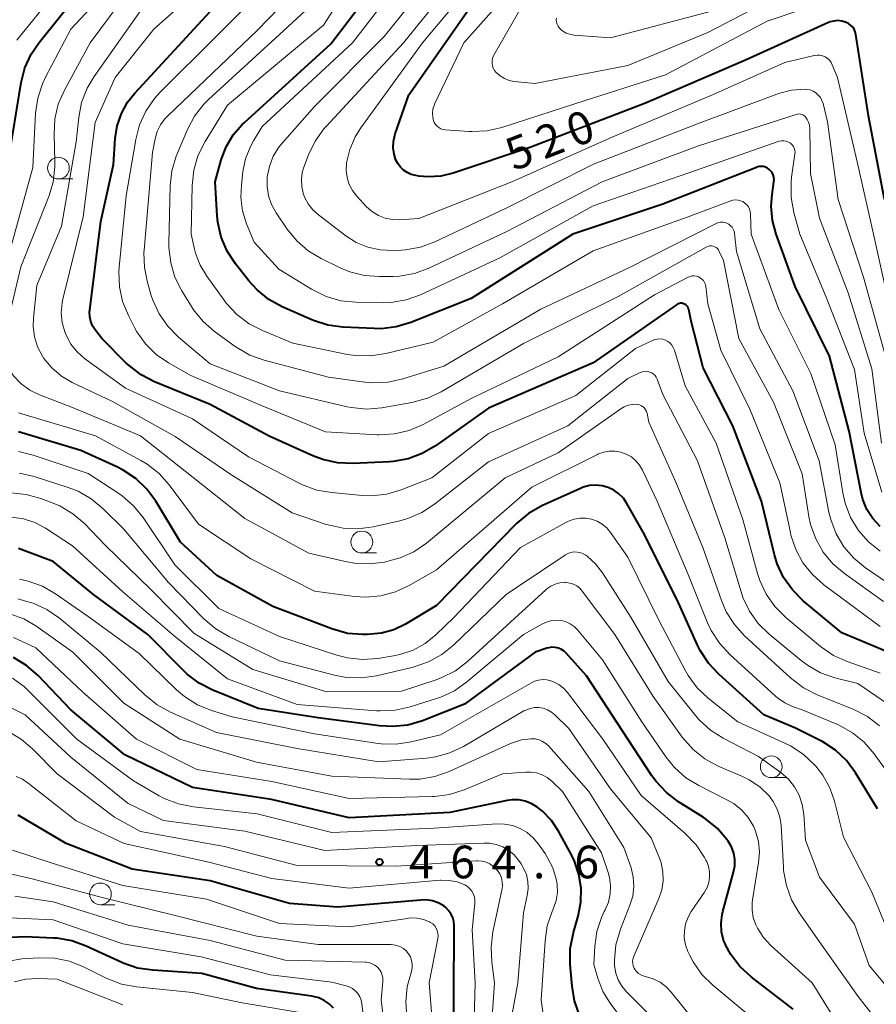
# Model space of a CAD drawing. Units: metres. Extents: x -68000 to -66000, y 24000 to 25500.
# Drawn here: x -66413 to -66314, y 24401 to 24514 of the extents above; entities that cross this region are included whole.
import ezdxf

# ---------------------------------------------------------------- set-up
doc = ezdxf.new("R2010")
doc.units = ezdxf.units.M
for name, color, linetype, lineweight in [('633100_広葉樹林', 7, 'Continuous', 13), ('710100_等高線(計曲線)', 7, 'Continuous', 40), ('710200_等高線(主曲線)', 7, 'Continuous', 13), ('731200_図化機測定による標高点', 7, 'Continuous', 40)]:
    doc.layers.add(name, color=color, linetype=linetype, lineweight=lineweight)
doc.styles.add('Style-WORKING', font='MS Gothic.ttf')

msp = doc.modelspace()

# ---------------------------------------------------------------- linework, layer by layer
at = {"layer": '633100_広葉樹林', "linetype": 'Continuous', "lineweight": 13}
for p, q in [((-66408.41, 24495.35), (-66406.74, 24495.35)), ((-66373.56, 24452.39), (-66371.89, 24452.39)), ((-66326.54, 24426.58), (-66324.87, 24426.58)), ((-66403.59, 24411.96), (-66401.92, 24411.96))]:
    msp.add_line(p, q, dxfattribs=at)
for centre in [(-66408.41, 24496.6), (-66373.56, 24453.64), (-66326.54, 24427.83), (-66403.59, 24413.21)]:
    msp.add_circle(centre, 1.25, dxfattribs=at)
at = {"layer": '710100_等高線(計曲線)', "linetype": 'Continuous', "lineweight": 40, "flags": 128}
for points, elevation in [([(-66422.34, 24473.05), (-66418.49, 24481.51), (-66414.91, 24493), (-66413.7, 24500.3), (-66412.69, 24506.42), (-66412.25, 24508.11), (-66411.53, 24509.69), (-66410.62, 24511.04), (-66403, 24520.54)], 490), ([(-66319.85, 24475), (-66323.79, 24483), (-66325.98, 24489), (-66326.4, 24490.58), (-66326.54, 24492.21), (-66326.45, 24493.55), (-66326.24, 24495.03), (-66326.22, 24495.3), (-66326.25, 24495.57), (-66326.33, 24495.83), (-66326.45, 24496.08), (-66326.62, 24496.29), (-66326.77, 24496.44), (-66326.98, 24496.59), (-66327.2, 24496.7), (-66327.45, 24496.76), (-66327.7, 24496.78), (-66327.95, 24496.76), (-66328.19, 24496.7), (-66328.23, 24496.68), (-66339, 24492.45), (-66349.33, 24489), (-66361, 24481.62), (-66367.94, 24478.85), (-66369.61, 24478.35), (-66371.34, 24478.14), (-66372.13, 24478.15), (-66375.73, 24478.32), (-66377.46, 24478.56), (-66379.12, 24479.09), (-66379.29, 24479.16), (-66382.7, 24480.67), (-66384.23, 24481.51), (-66385.59, 24482.6), (-66386.55, 24483.66), (-66388.07, 24485.61), (-66389.02, 24487.07), (-66389.7, 24488.67), (-66390.09, 24490.37), (-66390.17, 24491.11), (-66390.42, 24495), (-66389.71, 24497.54), (-66389.15, 24499.03), (-66388.33, 24500.41), (-66387.29, 24501.62), (-66387.05, 24501.85), (-66377.12, 24510.88), (-66370.81, 24519.19)], 510), ([(-66313.54, 24493), (-66315.39, 24502.61), (-66316.84, 24511.95), (-66316.91, 24512.25), (-66317.04, 24512.54), (-66317.22, 24512.81), (-66317.43, 24513.03), (-66317.69, 24513.22), (-66318, 24513.37), (-66318.44, 24513.49), (-66318.89, 24513.53), (-66319.34, 24513.49), (-66319.78, 24513.38), (-66319.97, 24513.3), (-66329.52, 24509), (-66341, 24504.06), (-66354.14, 24499), (-66363.08, 24496.02), (-66364.5, 24495.68), (-66365.96, 24495.59), (-66367, 24495.68), (-66367.38, 24495.74), (-66367.88, 24495.86), (-66368.35, 24496.07), (-66368.77, 24496.35), (-66369.14, 24496.7), (-66369.44, 24497.11), (-66369.64, 24497.49), (-66369.86, 24498.2), (-66369.96, 24498.93), (-66369.94, 24499.66), (-66369.78, 24500.38), (-66369.73, 24500.54), (-66368.16, 24505), (-66361, 24515.22)], 520), ([(-66310.22, 24439.78), (-66318.45, 24443.19), (-66322.88, 24446.9), (-66324.12, 24448.13), (-66325.12, 24449.55), (-66325.86, 24451.13), (-66326.18, 24452.18), (-66327.68, 24458.32), (-66330.95, 24467), (-66334.36, 24473.64), (-66335.74, 24479), (-66336.02, 24480.35), (-66336.07, 24480.5), (-66336.14, 24480.64), (-66336.24, 24480.77), (-66336.35, 24480.87), (-66336.49, 24480.96), (-66336.63, 24481.02), (-66336.79, 24481.06), (-66336.95, 24481.07), (-66337.1, 24481.05), (-66337.26, 24481), (-66337.4, 24480.93), (-66337.44, 24480.9), (-66347, 24474.23), (-66359, 24469), (-66365.11, 24464.68), (-66366.62, 24463.8), (-66368.26, 24463.2), (-66369.97, 24462.89), (-66370.4, 24462.86), (-66374.59, 24462.66), (-66376.34, 24462.73), (-66378.04, 24463.1), (-66379.19, 24463.54), (-66384.2, 24465.8), (-66391, 24469.44), (-66397.36, 24472.05), (-66398.91, 24472.84), (-66400.3, 24473.9), (-66400.61, 24474.2), (-66403.44, 24477), (-66404.2, 24478.02), (-66404.49, 24478.48), (-66404.7, 24478.99), (-66404.81, 24479.52), (-66404.83, 24480.07), (-66404.81, 24480.29), (-66403.53, 24490.47), (-66402.07, 24497), (-66401.88, 24500), (-66401.66, 24501.46), (-66401.18, 24502.87), (-66400.47, 24504.16), (-66399.65, 24505.21), (-66391, 24514.6)], 500), ([(-66314.05, 24455.41), (-66314.89, 24456.33), (-66315.55, 24457.37), (-66316.03, 24458.52), (-66316.23, 24459.31), (-66317.61, 24466.39), (-66319.85, 24475)], 510), ([(-66314.35, 24423), (-66316.87, 24427.13), (-66317.91, 24428.53), (-66319.17, 24429.73), (-66320.62, 24430.7), (-66321, 24430.89), (-66323.76, 24432.24), (-66327.4, 24433.8), (-66332.57, 24438.45), (-66333.76, 24439.72), (-66334.71, 24441.18), (-66335.01, 24441.78), (-66337.36, 24447), (-66341.24, 24454.76), (-66343.12, 24458.07), (-66343.53, 24458.66), (-66344.04, 24459.18), (-66344.63, 24459.6), (-66345.29, 24459.91), (-66345.98, 24460.11), (-66346.71, 24460.17), (-66347.43, 24460.12), (-66348.13, 24459.94), (-66348.46, 24459.8), (-66352.9, 24457.78), (-66354.42, 24456.92), (-66355.76, 24455.81), (-66355.91, 24455.66), (-66365, 24446.34), (-66368.56, 24444.21), (-66369.89, 24443.56), (-66371.32, 24443.16), (-66372.94, 24443), (-66373.46, 24443), (-66375.2, 24443.15), (-66377.02, 24443.66), (-66383.77, 24446.23), (-66390.2, 24449.8), (-66394.39, 24453.61), (-66397.23, 24458.32), (-66398.26, 24459.73), (-66399.51, 24460.94), (-66400.96, 24461.91), (-66401.7, 24462.28), (-66405.85, 24464.15), (-66413, 24466.31)], 490), ([(-66331.11, 24418.62), (-66331.48, 24419.27), (-66331.53, 24419.34), (-66331.59, 24419.42), (-66332.73, 24420.74), (-66334.08, 24421.84), (-66334.38, 24422.04), (-66337.2, 24423.8), (-66338.59, 24424.85), (-66339.78, 24426.13), (-66340.24, 24426.77), (-66343.03, 24431), (-66347.75, 24438.25), (-66350.06, 24440.83), (-66350.34, 24441.09), (-66350.65, 24441.29), (-66350.99, 24441.44), (-66351.36, 24441.53), (-66351.73, 24441.55), (-66352.1, 24441.5), (-66352.33, 24441.44), (-66353.66, 24441), (-66361.78, 24435), (-66366.61, 24433.11), (-66368.28, 24432.62), (-66370.01, 24432.43), (-66371.54, 24432.51), (-66378.57, 24433.43), (-66385.48, 24434.52), (-66390.69, 24436.63), (-66392.24, 24437.42), (-66393.63, 24438.47), (-66394.05, 24438.87), (-66398.14, 24443), (-66404.37, 24447.63), (-66409, 24451.4), (-66413, 24452.91)], 480), ([(-66348.41, 24412.25), (-66348.38, 24413.87), (-66348.63, 24415.46), (-66349.15, 24416.99), (-66349.49, 24417.69), (-66350.99, 24420.42), (-66351.8, 24421.65), (-66352.82, 24422.71), (-66353.45, 24423.22), (-66354.1, 24423.6), (-66354.8, 24423.87), (-66355.54, 24424.01), (-66356.29, 24424.02), (-66356.87, 24423.94), (-66363.45, 24422.55), (-66375, 24421.95), (-66383.94, 24424.06), (-66393, 24425.45), (-66400.79, 24429.21), (-66407, 24434.38), (-66410.75, 24438.31), (-66412.06, 24439.46), (-66413.55, 24440.37)], 470), ([(-66363, 24396.51), (-66363, 24401.36), (-66362.97, 24409.59), (-66363.01, 24410.06), (-66363.13, 24410.51), (-66363.33, 24410.94), (-66363.6, 24411.32), (-66363.93, 24411.66), (-66364.16, 24411.84), (-66364.79, 24412.18), (-66365.46, 24412.41), (-66366.16, 24412.52), (-66366.8, 24412.51), (-66376.32, 24411.68), (-66381.88, 24412.12), (-66391, 24414.71), (-66399.95, 24416.05), (-66407.53, 24419), (-66413.02, 24422.28)], 460), ([(-66324.03, 24399.97), (-66328.86, 24403.7), (-66330.14, 24404.89), (-66331.2, 24406.27), (-66331.54, 24406.87), (-66331.62, 24407), (-66332.01, 24407.91), (-66332.24, 24408.87), (-66332.3, 24409.86), (-66332.18, 24410.84), (-66332.1, 24411.19), (-66330.87, 24415.7), (-66330.73, 24416.43), (-66330.73, 24417.18), (-66330.86, 24417.91), (-66331.11, 24418.62)], 480), ([(-66348.55, 24399.29), (-66349.13, 24400.93), (-66349.42, 24402.6), (-66349.63, 24405.16), (-66349.63, 24406.9), (-66349.27, 24408.78), (-66348.73, 24410.67), (-66348.41, 24412.25)], 470), ([(-66391.93, 24404.07), (-66397.58, 24404.44), (-66399.31, 24404.7), (-66400.96, 24405.26), (-66401.13, 24405.34), (-66405.21, 24407.23), (-66406.85, 24407.82), (-66408.57, 24408.12), (-66408.97, 24408.14), (-66412.23, 24408.29), (-66413.92, 24408.22)], 450), ([(-66376.82, 24400.09), (-66377.3, 24400.58), (-66377.87, 24400.97), (-66378.49, 24401.26), (-66379.16, 24401.44), (-66379.31, 24401.47), (-66385.66, 24402.34), (-66391.93, 24404.07)], 450)]:
    msp.add_lwpolyline(points, dxfattribs=dict(at, elevation=elevation))
at = {"layer": '710200_等高線(主曲線)', "linetype": 'Continuous', "lineweight": 13, "flags": 128}
for points, elevation in [([(-66389, 24503.82), (-66377.96, 24513), (-66371.54, 24523)], 508), ([(-66323.94, 24491.51), (-66324.26, 24493.23), (-66324.26, 24494.97), (-66324.2, 24495.56), (-66323.82, 24498.22), (-66323.81, 24498.44), (-66323.83, 24498.67), (-66323.9, 24498.88), (-66324, 24499.08), (-66324.14, 24499.26), (-66324.3, 24499.42), (-66324.35, 24499.46), (-66324.58, 24499.59), (-66324.84, 24499.69), (-66325.1, 24499.73), (-66325.37, 24499.73), (-66325.63, 24499.69), (-66325.75, 24499.65), (-66335.91, 24496.09), (-66347, 24492.27), (-66357.7, 24486.3), (-66366.83, 24482.05), (-66368.46, 24481.46), (-66370.18, 24481.16), (-66371.23, 24481.12), (-66374.25, 24481.18), (-66375.99, 24481.36), (-66377.66, 24481.84), (-66379.33, 24482.67), (-66383.09, 24485), (-66385.91, 24488.09), (-66386.79, 24490.21), (-66387.25, 24491.68), (-66387.45, 24493.21), (-66387.4, 24494.61), (-66387.22, 24496.19), (-66386.92, 24497.67), (-66386.36, 24499.08), (-66386, 24499.73), (-66385, 24501.36), (-66374.63, 24511), (-66365, 24523.5)], 512), ([(-66313.9, 24465), (-66315, 24473.52), (-66317.73, 24482.27), (-66321, 24490.86), (-66322.04, 24495.96), (-66322.12, 24501.16), (-66322.16, 24501.52), (-66322.25, 24501.87), (-66322.41, 24502.19), (-66322.58, 24502.42), (-66322.7, 24502.55), (-66322.84, 24502.66), (-66323.01, 24502.74), (-66323.18, 24502.79), (-66323.36, 24502.81), (-66323.54, 24502.8), (-66323.7, 24502.76), (-66335, 24499.1), (-66345.97, 24495), (-66357, 24489.26), (-66365.87, 24485.1), (-66367.5, 24484.49), (-66369.22, 24484.19), (-66369.98, 24484.15), (-66371.53, 24484.13), (-66373.27, 24484.26), (-66374.96, 24484.69), (-66376.04, 24485.13), (-66378.22, 24486.19), (-66379.72, 24487.09), (-66381.03, 24488.23), (-66382.14, 24489.59), (-66383.4, 24491.46), (-66383.92, 24492.4), (-66384.27, 24493.41), (-66384.44, 24494.47), (-66384.42, 24495.58), (-66384.18, 24496.79), (-66383.73, 24497.95), (-66383.09, 24499.01), (-66382.68, 24499.51), (-66379, 24503.68), (-66371, 24511.72), (-66361.94, 24523)], 514), ([(-66324.21, 24505.53), (-66325.72, 24505.15), (-66325.89, 24505.09), (-66335, 24501.68), (-66346.95, 24497.05), (-66357, 24492), (-66365.18, 24488.13), (-66366.82, 24487.52), (-66368.53, 24487.21), (-66369.01, 24487.18), (-66370, 24487.14), (-66371.45, 24487.2), (-66372.86, 24487.51), (-66374.2, 24488.06), (-66375.39, 24488.82), (-66378.55, 24491.21), (-66379.2, 24491.8), (-66379.73, 24492.49), (-66380.14, 24493.26), (-66380.3, 24493.7), (-66380.47, 24494.49), (-66380.51, 24495.29), (-66380.4, 24496.09), (-66380.22, 24496.71), (-66379.69, 24498.11), (-66378.93, 24499.68), (-66377.92, 24501.1), (-66377.67, 24501.37), (-66368.77, 24511), (-66359.24, 24522.76)], 516), ([(-66318.61, 24516.35), (-66327, 24513.46), (-66338.68, 24507.32), (-66349, 24504.03), (-66357.49, 24501.26), (-66359.19, 24500.87), (-66360.93, 24500.78), (-66361.27, 24500.8), (-66363.98, 24500.98), (-66364.24, 24501.02), (-66364.49, 24501.11), (-66364.72, 24501.24), (-66364.93, 24501.4), (-66365.11, 24501.6), (-66365.24, 24501.83), (-66365.32, 24502.03), (-66365.42, 24502.46), (-66365.45, 24502.91), (-66365.4, 24503.35), (-66365.27, 24503.78), (-66365.2, 24503.93), (-66361.86, 24511), (-66352.23, 24521.77)], 522), ([(-66414.58, 24485), (-66411.34, 24496.66), (-66411.03, 24502.89), (-66410.79, 24504.61), (-66410.25, 24506.27), (-66409.89, 24507.03), (-66407, 24512.55), (-66399, 24521.13)], 492), ([(-66413.17, 24511.28), (-66405.34, 24521)], 488), ([(-66314.04, 24438.57), (-66317.81, 24439.9), (-66319.4, 24440.62), (-66320.88, 24441.65), (-66324.87, 24444.98), (-66326.11, 24446.21), (-66327.11, 24447.64), (-66327.86, 24449.21), (-66328.12, 24450.04), (-66329.79, 24456.21), (-66332.88, 24465), (-66336.42, 24471.58), (-66337.67, 24475.68), (-66337.79, 24475.98), (-66337.96, 24476.25), (-66338.17, 24476.48), (-66338.42, 24476.68), (-66338.7, 24476.83), (-66339.01, 24476.93), (-66339.32, 24476.97), (-66339.64, 24476.96), (-66339.95, 24476.9), (-66340.2, 24476.8), (-66342.12, 24475.88), (-66349, 24470.47), (-66359, 24466.11), (-66365.52, 24461), (-66369.03, 24459.64), (-66370.7, 24459.15), (-66372.44, 24458.96), (-66373.53, 24459), (-66377.02, 24459.31), (-66378.74, 24459.61), (-66380.38, 24460.21), (-66380.76, 24460.4), (-66386.58, 24463.42), (-66393, 24467.79), (-66400.7, 24471.3), (-66405.4, 24474.73), (-66406.26, 24475.49), (-66406.98, 24476.38), (-66407.53, 24477.39), (-66407.69, 24477.77), (-66407.98, 24478.85), (-66408.08, 24479.98), (-66407.99, 24481.1), (-66407.89, 24481.55), (-66405.56, 24491), (-66404.18, 24501.82), (-66401.88, 24507), (-66397.46, 24512.54), (-66388.42, 24520.61)], 498), ([(-66374.96, 24498.74), (-66374.33, 24500.19), (-66373.69, 24501.21), (-66366.58, 24511), (-66358.21, 24521)], 518), ([(-66314.05, 24443.95), (-66320.51, 24448.74), (-66321.82, 24449.89), (-66322.9, 24451.26), (-66323.73, 24452.79), (-66324.29, 24454.44), (-66324.35, 24454.72), (-66325.55, 24460.45), (-66329, 24468.92), (-66332.34, 24475.66), (-66333.81, 24481), (-66334.06, 24483), (-66334.11, 24483.24), (-66334.21, 24483.47), (-66334.34, 24483.67), (-66334.5, 24483.85), (-66334.69, 24484), (-66334.91, 24484.12), (-66335.14, 24484.19), (-66335.38, 24484.22), (-66335.63, 24484.21), (-66335.87, 24484.16), (-66336.1, 24484.06), (-66339.96, 24482.04), (-66351, 24474.93), (-66361, 24470.11), (-66366.53, 24467.14), (-66368.13, 24466.45), (-66369.83, 24466.05), (-66371.57, 24465.96), (-66371.8, 24465.97), (-66377.72, 24466.28), (-66385, 24469.27), (-66393.22, 24472.78), (-66395.77, 24474.23), (-66397.18, 24475.2), (-66398.41, 24476.4), (-66399.4, 24477.8), (-66399.67, 24478.28), (-66400.37, 24479.65), (-66401.03, 24481.26), (-66401.4, 24482.96), (-66401.47, 24484.71), (-66401.43, 24485.22), (-66400.61, 24493.39), (-66399.53, 24499.87), (-66399.09, 24501.56), (-66398.37, 24503.15), (-66397.38, 24504.58), (-66396.72, 24505.32), (-66390.24, 24511.76), (-66382.77, 24519.28)], 502), ([(-66412.71, 24471.84), (-66413.56, 24472.74), (-66413.89, 24473.18), (-66414.31, 24473.94), (-66414.6, 24474.77), (-66414.74, 24475.63), (-66414.73, 24476.51), (-66414.63, 24477.15), (-66412.73, 24485.27), (-66409.52, 24493.32), (-66409.02, 24494.99), (-66408.81, 24496.72), (-66408.81, 24497.34), (-66408.91, 24500.51), (-66408.82, 24502.25), (-66408.42, 24503.94), (-66407.69, 24505.62), (-66404.75, 24511), (-66400.32, 24517)], 494), ([(-66313.67, 24446.82), (-66318.15, 24450.01), (-66319.47, 24451.14), (-66320.58, 24452.48), (-66321.44, 24454), (-66322.03, 24455.64), (-66322.22, 24456.58), (-66323, 24461.46), (-66326.28, 24469.72), (-66330.28, 24477), (-66332.03, 24485.97), (-66332.51, 24487.03), (-66332.61, 24487.2), (-66332.73, 24487.34), (-66332.87, 24487.46), (-66333.03, 24487.56), (-66333.21, 24487.62), (-66333.39, 24487.66), (-66333.58, 24487.66), (-66333.76, 24487.63), (-66333.94, 24487.56), (-66334.02, 24487.52), (-66344.14, 24481.86), (-66355, 24476.43), (-66364.46, 24470.89), (-66366.03, 24470.15), (-66367.81, 24469.67), (-66371.28, 24469.07), (-66373.02, 24468.92), (-66374.75, 24469.08), (-66375.25, 24469.18), (-66383, 24470.99), (-66391, 24474.09), (-66394.63, 24477.18), (-66395.86, 24478.42), (-66396.85, 24479.85), (-66397.58, 24481.44), (-66397.74, 24481.95), (-66398.19, 24483.45), (-66398.54, 24485.16), (-66398.59, 24486.9), (-66398.57, 24487.16), (-66397.6, 24498.4), (-66397.3, 24499.95), (-66397.06, 24500.79), (-66396.68, 24501.57), (-66396.17, 24502.27), (-66395.85, 24502.61), (-66385.55, 24512.45), (-66380.57, 24517.59)], 504), ([(-66312.34, 24448.39), (-66315.71, 24450.67), (-66317.06, 24451.77), (-66318.21, 24453.09), (-66319.1, 24454.59), (-66319.72, 24456.22), (-66319.93, 24457.08), (-66321.05, 24462.95), (-66324.05, 24471), (-66327.86, 24478.14), (-66330.54, 24487), (-66330.77, 24489.09), (-66330.82, 24489.34), (-66330.91, 24489.58), (-66331.04, 24489.79), (-66331.21, 24489.98), (-66331.41, 24490.14), (-66331.63, 24490.27), (-66331.87, 24490.35), (-66332.12, 24490.39), (-66332.38, 24490.38), (-66332.62, 24490.33), (-66332.88, 24490.23), (-66342.83, 24485.17), (-66353, 24480.39), (-66364.16, 24473.84), (-66368.85, 24472.37), (-66370.55, 24471.99), (-66372.3, 24471.92), (-66373.23, 24472), (-66377.41, 24472.59), (-66384.78, 24474.52), (-66386.42, 24475.11), (-66387.93, 24475.98), (-66388.11, 24476.1), (-66390.49, 24477.83), (-66391.8, 24478.97), (-66392.9, 24480.33), (-66393.14, 24480.7), (-66394.24, 24482.5), (-66395.02, 24484.06), (-66395.51, 24485.73), (-66395.71, 24487.46), (-66395.71, 24487.93), (-66395.57, 24494.55), (-66395.38, 24496.28), (-66394.89, 24497.95), (-66394.77, 24498.25), (-66393.6, 24501.01), (-66392.78, 24502.55), (-66391.71, 24503.92), (-66391.16, 24504.46), (-66383, 24511.95), (-66377.6, 24517)], 506), ([(-66323, 24517.82), (-66333.84, 24512.16), (-66343, 24508.38), (-66353.69, 24506.31), (-66356.08, 24506.56), (-66356.65, 24506.67), (-66357.19, 24506.88), (-66357.69, 24507.18), (-66358.15, 24507.59), (-66358.33, 24507.82), (-66358.47, 24508.07), (-66358.56, 24508.35), (-66358.61, 24508.63), (-66358.6, 24508.92), (-66358.54, 24509.21), (-66358.43, 24509.48), (-66358.39, 24509.56), (-66355, 24515.51)], 524), ([(-66411.28, 24479.36), (-66410.9, 24483.1), (-66408.07, 24489.93), (-66406.38, 24499.62), (-66406.08, 24502.42), (-66405.75, 24504.13), (-66405.12, 24505.76), (-66404.31, 24507.12), (-66399, 24514.65)], 496), ([(-66333.39, 24514.61), (-66345, 24511.55), (-66349.23, 24511.88), (-66349.68, 24511.96), (-66350.1, 24512.11), (-66350.49, 24512.33), (-66350.68, 24512.48), (-66350.87, 24512.66), (-66351.02, 24512.88), (-66351.13, 24513.12), (-66351.2, 24513.37), (-66351.23, 24513.64), (-66351.22, 24513.82)], 526), ([(-66312.67, 24479.33), (-66314.81, 24489), (-66316.69, 24497.31), (-66318.94, 24507), (-66319.53, 24508.45), (-66319.67, 24508.73), (-66319.86, 24508.98), (-66320.09, 24509.2), (-66320.36, 24509.37), (-66320.65, 24509.49), (-66320.95, 24509.56), (-66321.27, 24509.58), (-66321.58, 24509.54), (-66321.63, 24509.53), (-66325, 24508.73), (-66333.29, 24505), (-66345, 24500.06), (-66356.33, 24495), (-66367, 24490.79), (-66369.25, 24490.65), (-66370.07, 24490.67), (-66370.88, 24490.83), (-66371.65, 24491.13), (-66372.35, 24491.56), (-66373.03, 24492.16), (-66374.14, 24493.36), (-66374.64, 24494.01), (-66375.01, 24494.72), (-66375.26, 24495.5), (-66375.37, 24496.3), (-66375.34, 24497.11), (-66375.33, 24497.2), (-66374.96, 24498.74)], 518), ([(-66313.41, 24475), (-66315.95, 24484.05), (-66318.87, 24493), (-66320.08, 24501.92), (-66320.6, 24504.02), (-66320.72, 24504.37), (-66320.9, 24504.7), (-66321.14, 24504.99), (-66321.42, 24505.24), (-66321.74, 24505.43), (-66322.09, 24505.57), (-66322.46, 24505.64), (-66322.66, 24505.65), (-66324.21, 24505.53)], 516), ([(-66391.57, 24499.66), (-66389, 24503.82)], 508), ([(-66392.38, 24498.02), (-66391.57, 24499.66)], 508), ([(-66392.87, 24496.34), (-66392.38, 24498.02)], 508), ([(-66393.05, 24494.61), (-66392.87, 24496.34)], 508), ([(-66393.17, 24489), (-66393.05, 24494.61)], 508), ([(-66331.18, 24492.83), (-66336.08, 24491)], 508), ([(-66330.94, 24492.9), (-66331.18, 24492.83)], 508), ([(-66330.65, 24492.94), (-66330.94, 24492.9)], 508), ([(-66330.36, 24492.92), (-66330.65, 24492.94)], 508), ([(-66330.07, 24492.85), (-66330.36, 24492.92)], 508), ([(-66329.81, 24492.74), (-66330.07, 24492.85)], 508), ([(-66329.56, 24492.58), (-66329.81, 24492.74)], 508), ([(-66329.35, 24492.38), (-66329.56, 24492.58)], 508), ([(-66329.17, 24492.15), (-66329.35, 24492.38)], 508), ([(-66329.04, 24491.89), (-66329.17, 24492.15)], 508), ([(-66336.08, 24491), (-66347, 24487.09)], 508), ([(-66328.96, 24491.61), (-66329.04, 24491.89)], 508), ([(-66328.92, 24491.32), (-66328.96, 24491.61)], 508), ([(-66328.84, 24489), (-66328.92, 24491.32)], 508), ([(-66313.83, 24459.37), (-66315.87, 24466.13), (-66317, 24473.45), (-66320.25, 24481.75), (-66323.26, 24489), (-66323.94, 24491.51)], 512), ([(-66392.78, 24487.3), (-66393.17, 24489)], 508), ([(-66325.66, 24480.34), (-66328.84, 24489)], 508), ([(-66392.67, 24486.84), (-66392.78, 24487.3)], 508), ([(-66392.14, 24485.46), (-66392.67, 24486.84)], 508), ([(-66347, 24487.09), (-66357.4, 24481)], 508), ([(-66391.38, 24484.19), (-66392.14, 24485.46)], 508), ([(-66389.29, 24481.31), (-66391.38, 24484.19)], 508), ([(-66389.1, 24481.05), (-66389.29, 24481.31)], 508), ([(-66387.91, 24479.77), (-66389.1, 24481.05)], 508), ([(-66357.4, 24481), (-66365.39, 24476.61)], 508), ([(-66386.52, 24478.72), (-66387.91, 24479.77)], 508), ([(-66322.01, 24473), (-66325.66, 24480.34)], 508), ([(-66311.87, 24434.13), (-66316.62, 24437.38), (-66319.24, 24438.05), (-66320.88, 24438.63), (-66322.4, 24439.49), (-66323.11, 24440.02), (-66326.79, 24443.06), (-66328.04, 24444.29), (-66329.05, 24445.71), (-66329.8, 24447.28), (-66330.01, 24447.92), (-66331.87, 24454.13), (-66335, 24462.96), (-66339, 24470.58), (-66339.65, 24472.34), (-66339.75, 24472.56), (-66339.89, 24472.76), (-66340.07, 24472.93), (-66340.27, 24473.07), (-66340.49, 24473.17), (-66340.73, 24473.24), (-66340.97, 24473.26), (-66341.21, 24473.24), (-66341.45, 24473.17), (-66341.59, 24473.11), (-66343, 24472.41), (-66349.92, 24467), (-66359, 24462.87), (-66365.22, 24457.97), (-66366.67, 24457.02), (-66368.28, 24456.33), (-66369.21, 24456.07), (-66372.25, 24455.39), (-66373.98, 24455.15), (-66375.72, 24455.22), (-66377.43, 24455.6), (-66377.66, 24455.67), (-66381.57, 24457), (-66388.61, 24461.39), (-66395, 24465.76), (-66402.21, 24469.79), (-66406.84, 24471.98), (-66408.07, 24472.71), (-66409.16, 24473.64), (-66410.08, 24474.74), (-66410.25, 24475), (-66410.8, 24476.06), (-66411.15, 24477.2), (-66411.31, 24478.38), (-66411.28, 24479.36)], 496), ([(-66384.97, 24477.92), (-66386.52, 24478.72)], 508), ([(-66381.5, 24476.5), (-66384.97, 24477.92)], 508), ([(-66375.21, 24475.2), (-66381.5, 24476.5)], 508), ([(-66365.39, 24476.61), (-66370.8, 24475.28)], 508), ([(-66374.27, 24475.06), (-66375.21, 24475.2)], 508), ([(-66370.8, 24475.28), (-66372.53, 24475.02)], 508), ([(-66372.53, 24475.02), (-66374.27, 24475.06)], 508), ([(-66319.21, 24464.79), (-66322.01, 24473)], 508), ([(-66314.1, 24432.54), (-66315.48, 24433.59), (-66317.12, 24434.43), (-66321.29, 24436.1), (-66322.85, 24436.88), (-66324.35, 24438.03), (-66329.61, 24442.87), (-66330.78, 24444.15), (-66331.71, 24445.63), (-66332.27, 24446.91), (-66334.4, 24453), (-66337.5, 24460.5), (-66340.6, 24467.4), (-66340.8, 24468.4), (-66340.87, 24468.62), (-66340.97, 24468.83), (-66341.1, 24469.01), (-66341.27, 24469.17), (-66341.46, 24469.3), (-66341.67, 24469.39), (-66341.89, 24469.44), (-66342, 24469.46), (-66342.49, 24469.45), (-66342.97, 24469.35), (-66343.43, 24469.18), (-66343.82, 24468.95), (-66351, 24463.87), (-66357.09, 24461), (-66366.15, 24453.52), (-66367.59, 24452.53), (-66369.17, 24451.81), (-66370.41, 24451.46), (-66370.95, 24451.34), (-66372.68, 24451.12), (-66374.42, 24451.21), (-66375.3, 24451.37), (-66379.64, 24452.36), (-66387, 24456.35), (-66392.95, 24461.05), (-66399, 24465.83), (-66407, 24469.15), (-66410.59, 24470.55), (-66411.7, 24471.1), (-66412.71, 24471.84)], 494), ([(-66311.62, 24425), (-66314.72, 24429.31), (-66315.86, 24430.63), (-66317.21, 24431.73), (-66318.73, 24432.59), (-66319.01, 24432.71), (-66323, 24434.36), (-66324.09, 24434.75), (-66325, 24435.17), (-66325.83, 24435.74), (-66326.04, 24435.92), (-66331.32, 24440.73), (-66332.5, 24442.02), (-66333.44, 24443.48), (-66333.85, 24444.36), (-66336.1, 24449.9), (-66339.65, 24458.35), (-66341.32, 24461.89), (-66341.66, 24462.47), (-66342.1, 24462.98), (-66342.61, 24463.41), (-66343.19, 24463.74), (-66343.83, 24463.97), (-66344.49, 24464.08), (-66345.16, 24464.08), (-66345.82, 24463.96), (-66346.45, 24463.72), (-66346.51, 24463.69), (-66354.04, 24459.96), (-66365, 24450.45), (-66368.11, 24448.65), (-66369.69, 24447.91), (-66371.38, 24447.46), (-66373.11, 24447.31), (-66374.4, 24447.39), (-66379, 24447.98), (-66386.31, 24451.69), (-66392.32, 24455.68), (-66395.68, 24460.19), (-66396.84, 24461.5), (-66398.21, 24462.58), (-66398.94, 24463.02), (-66404.15, 24465.85), (-66413, 24468.48)], 492), ([(-66401.1, 24458.96), (-66401.57, 24459.28), (-66405, 24461.5), (-66411.32, 24463.62), (-66413.01, 24464.03)], 488), ([(-66318.33, 24459.3), (-66319.21, 24464.79)], 508), ([(-66322.98, 24423.49), (-66323.33, 24424.55), (-66323.86, 24425.53), (-66324.56, 24426.4), (-66325.45, 24427.17), (-66327.99, 24429), (-66332.05, 24431.1), (-66333.52, 24432.04), (-66334.81, 24433.21), (-66335.25, 24433.73), (-66338.38, 24437.62), (-66342.67, 24445), (-66345.94, 24450.11), (-66346.72, 24451.12), (-66347.66, 24451.98), (-66347.85, 24452.12), (-66348.16, 24452.3), (-66348.49, 24452.43), (-66348.84, 24452.49), (-66349.2, 24452.5), (-66349.55, 24452.44), (-66349.89, 24452.32), (-66350.18, 24452.16), (-66357, 24447.62), (-66363.02, 24441.8), (-66364.38, 24440.71), (-66365.9, 24439.86), (-66367.68, 24439.26), (-66371.86, 24438.28), (-66373.59, 24438.03), (-66375.33, 24438.08), (-66376.71, 24438.35), (-66383, 24440.01), (-66388.83, 24442.77), (-66390.33, 24443.65), (-66391.71, 24444.83), (-66395.77, 24449), (-66400.89, 24455.11), (-66403.29, 24457.48), (-66404.63, 24458.6), (-66406.14, 24459.47), (-66407.3, 24459.92), (-66411.18, 24461.16), (-66412.88, 24461.54)], 486), ([(-66318.06, 24458.1), (-66318.33, 24459.3)], 508), ([(-66314.81, 24399.19), (-66316.56, 24401.44), (-66321, 24407.73), (-66323.33, 24411.03), (-66324.21, 24412.54), (-66324.81, 24414.17), (-66325.12, 24415.89), (-66325.15, 24416.27), (-66325.41, 24421.06), (-66325.54, 24422.03), (-66325.85, 24422.97), (-66326.31, 24423.84), (-66326.79, 24424.47), (-66327.86, 24425.5), (-66329.09, 24426.34), (-66329.85, 24426.71), (-66332.63, 24427.91), (-66334.16, 24428.74), (-66335.53, 24429.82), (-66336.77, 24431.24), (-66340.12, 24435.88), (-66344.5, 24443), (-66348.25, 24448), (-66348.54, 24448.32), (-66348.88, 24448.59), (-66349.27, 24448.8), (-66349.68, 24448.93), (-66350.11, 24449), (-66350.25, 24449), (-66350.81, 24448.95), (-66351.35, 24448.81), (-66351.86, 24448.57), (-66352.32, 24448.25), (-66352.42, 24448.16), (-66361.43, 24439.92), (-66362.81, 24438.86), (-66364.36, 24438.06), (-66365.02, 24437.81), (-66369, 24436.49), (-66377.57, 24436.43), (-66386.07, 24439), (-66392.84, 24443.16), (-66397.81, 24448.19), (-66403, 24453.25), (-66405.43, 24455.75), (-66406.75, 24456.89), (-66408.25, 24457.79), (-66409.11, 24458.16), (-66410.43, 24458.65), (-66412.11, 24459.11), (-66413.85, 24459.28)], 484), ([(-66311.95, 24406.05), (-66315, 24413.41), (-66318.26, 24419.74), (-66319.29, 24423.86), (-66319.83, 24425.42), (-66320.63, 24426.86), (-66321.43, 24427.89), (-66321.6, 24428.08), (-66322.87, 24429.27), (-66324.33, 24430.22), (-66324.91, 24430.5), (-66330.4, 24433), (-66333.78, 24435.69), (-66335.04, 24436.9), (-66336.07, 24438.3), (-66336.39, 24438.85), (-66339.4, 24444.6), (-66343, 24451.91), (-66345, 24454.75), (-66345.44, 24455.27), (-66345.95, 24455.7), (-66346.54, 24456.04), (-66347.18, 24456.27), (-66347.84, 24456.39), (-66348.52, 24456.39), (-66349.19, 24456.27), (-66349.82, 24456.03), (-66350.05, 24455.92), (-66355.35, 24453), (-66363, 24444.95), (-66365.05, 24442.97), (-66366.29, 24441.98), (-66367.68, 24441.21), (-66369.18, 24440.7), (-66369.92, 24440.55), (-66371.73, 24440.26), (-66373.47, 24440.14), (-66375.2, 24440.32), (-66376.42, 24440.63), (-66383, 24442.78), (-66389.99, 24446.01), (-66395.04, 24451), (-66398.69, 24456.45), (-66399.78, 24457.81), (-66401.1, 24458.96)], 488), ([(-66317.43, 24456.47), (-66318.06, 24458.1)], 508), ([(-66321.85, 24403), (-66326.58, 24407.29), (-66327.44, 24408.22), (-66328.13, 24409.29), (-66328.32, 24409.68), (-66328.61, 24410.5), (-66328.75, 24411.36), (-66328.74, 24412.22), (-66328.69, 24412.55), (-66327.99, 24416.81), (-66327.89, 24418.02), (-66328.01, 24419.24), (-66328.34, 24420.41), (-66328.59, 24421), (-66329.18, 24421.98), (-66329.92, 24422.84), (-66330.81, 24423.56), (-66331.55, 24424), (-66334.86, 24425.66), (-66336.35, 24426.57), (-66337.65, 24427.73), (-66338.64, 24428.96), (-66341.4, 24433), (-66345.91, 24440.09), (-66348.78, 24443.55), (-66349.17, 24443.93), (-66349.62, 24444.25), (-66350.11, 24444.48), (-66350.64, 24444.62), (-66351.18, 24444.67), (-66351.73, 24444.63), (-66352.25, 24444.49), (-66352.73, 24444.27), (-66355, 24443), (-66361.49, 24437.56), (-66362.92, 24436.56), (-66364.5, 24435.83), (-66364.88, 24435.7), (-66368.03, 24434.7), (-66369.73, 24434.31), (-66371.47, 24434.23), (-66371.86, 24434.26), (-66381, 24434.99), (-66389, 24437.92), (-66395.12, 24442.88), (-66401, 24447.93), (-66406.8, 24453.2), (-66409.9, 24455.23), (-66411.11, 24455.87), (-66412.41, 24456.3), (-66413.76, 24456.49)], 482), ([(-66316.53, 24454.98), (-66317.43, 24456.47)], 508), ([(-66315.38, 24453.67), (-66316.53, 24454.98)], 508), ([(-66314.02, 24452.58), (-66315.38, 24453.67)], 508), ([(-66336.52, 24408.98), (-66336.38, 24409.78), (-66336.1, 24410.55), (-66335.73, 24411.19), (-66334.22, 24413.4), (-66333.92, 24413.94), (-66333.72, 24414.52), (-66333.62, 24415.13), (-66333.62, 24415.75), (-66333.74, 24416.35), (-66333.96, 24416.93), (-66334.04, 24417.1), (-66334.21, 24417.41), (-66335.18, 24418.86), (-66336.46, 24420.19), (-66341.48, 24424.52), (-66345.9, 24431), (-66349.94, 24436.35), (-66350.4, 24436.85), (-66350.94, 24437.27), (-66351.54, 24437.59), (-66351.84, 24437.7), (-66352.31, 24437.81), (-66352.78, 24437.84), (-66353.26, 24437.78), (-66353.72, 24437.64), (-66354.06, 24437.48), (-66364.51, 24431.49), (-66367.89, 24430.68), (-66369.61, 24430.42), (-66371.35, 24430.46), (-66371.7, 24430.51), (-66379, 24431.59), (-66388.44, 24433.56), (-66390.82, 24434.29), (-66392.44, 24434.95), (-66393.91, 24435.88), (-66394.84, 24436.67), (-66399.15, 24440.85), (-66405, 24445.09), (-66408.74, 24447.69), (-66410.25, 24448.56), (-66411.89, 24449.15), (-66412.89, 24449.36)], 478), ([(-66335.68, 24399), (-66338.03, 24401.93), (-66338.63, 24402.55), (-66339.32, 24403.07), (-66340.1, 24403.45), (-66340.49, 24403.58), (-66341.26, 24403.81), (-66341.53, 24403.92), (-66341.78, 24404.07), (-66342, 24404.27), (-66342.19, 24404.5), (-66342.3, 24404.7), (-66342.4, 24404.97), (-66342.45, 24405.25), (-66342.46, 24405.53), (-66342.41, 24405.82), (-66342.33, 24406.06), (-66339.45, 24412.69), (-66339.12, 24413.69), (-66338.97, 24414.72), (-66338.99, 24415.77), (-66339.2, 24416.79), (-66339.39, 24417.33), (-66340.34, 24419.66), (-66345, 24425.3), (-66349.79, 24432.21), (-66351.39, 24433.79), (-66351.79, 24434.11), (-66352.24, 24434.37), (-66352.72, 24434.54), (-66353.22, 24434.62), (-66353.74, 24434.62), (-66354.24, 24434.52), (-66354.72, 24434.34), (-66354.94, 24434.23), (-66361.87, 24430.16), (-66363.44, 24429.42), (-66365.12, 24428.95), (-66366.14, 24428.82), (-66371.61, 24428.39), (-66381, 24429.91), (-66390.25, 24431.75), (-66395.54, 24434.08), (-66397.07, 24434.92), (-66398.49, 24436.07), (-66403.56, 24441), (-66408.3, 24444.89), (-66409.73, 24445.88), (-66411.32, 24446.6), (-66411.75, 24446.74), (-66413.07, 24447.13)], 476), ([(-66344.4, 24404.13), (-66344.55, 24404.96), (-66344.56, 24405.44), (-66344.56, 24405.61), (-66344.39, 24407.35), (-66343.85, 24409.18), (-66342.77, 24411.92), (-66342.45, 24412.97), (-66342.32, 24414.05), (-66342.39, 24415.15), (-66342.64, 24416.21), (-66342.68, 24416.32), (-66343.46, 24418.54), (-66347.51, 24425), (-66352.09, 24430.17), (-66352.42, 24430.48), (-66352.8, 24430.73), (-66353.21, 24430.92), (-66353.66, 24431.02), (-66354.14, 24431.05), (-66355.22, 24430.91), (-66356.26, 24430.59), (-66356.49, 24430.49), (-66363.54, 24427.28), (-66365.19, 24426.7), (-66366.91, 24426.41), (-66368.09, 24426.39), (-66377, 24426.74), (-66385.65, 24428.35), (-66394.48, 24431), (-66400.88, 24435.12), (-66406.77, 24441), (-66411.01, 24444), (-66412.39, 24444.81), (-66413.89, 24445.36)], 474), ([(-66341, 24395.21), (-66345.06, 24400.67), (-66345.87, 24401.99), (-66346.47, 24403.53), (-66346.91, 24405.09), (-66346.8, 24407.2), (-66346.57, 24408.88), (-66346.05, 24410.49), (-66345.72, 24411.18), (-66345.61, 24411.39), (-66345.25, 24412.27), (-66345.04, 24413.21), (-66345, 24414.17), (-66345.12, 24415.12), (-66345.28, 24415.69), (-66346.05, 24417.95), (-66350.51, 24425), (-66351.76, 24426.18), (-66352.28, 24426.59), (-66352.87, 24426.91), (-66353.51, 24427.12), (-66354.17, 24427.22), (-66354.71, 24427.22), (-66357.41, 24427), (-66361.83, 24425.16), (-66363.49, 24424.64), (-66365.22, 24424.41), (-66365.43, 24424.4), (-66375, 24424.17), (-66383.88, 24426.12), (-66392.5, 24427.5), (-66399.43, 24431), (-66405.59, 24436.41), (-66411, 24441.47), (-66413.55, 24442.69)], 472), ([(-66352.42, 24397.18), (-66352.95, 24401.05), (-66352.52, 24407.82), (-66352.26, 24409.55), (-66351.71, 24411.2), (-66351.54, 24411.59), (-66351.24, 24412.46), (-66351.1, 24413.37), (-66351.13, 24414.29), (-66351.21, 24414.79), (-66351.64, 24416.2), (-66352.3, 24417.51), (-66352.51, 24417.84), (-66353.28, 24418.95), (-66353.87, 24419.67), (-66354.58, 24420.27), (-66355.38, 24420.74), (-66356.25, 24421.07), (-66357.16, 24421.24), (-66358.03, 24421.25), (-66365.24, 24420.76), (-66377, 24420.29), (-66385.6, 24422.4), (-66392.91, 24423.21), (-66394.62, 24423.55), (-66396.25, 24424.18), (-66396.82, 24424.49), (-66399.79, 24426.21), (-66406.3, 24431), (-66412.31, 24437), (-66413.69, 24438)], 468), ([(-66356.75, 24396.91), (-66355.65, 24403), (-66355, 24411.03), (-66354.56, 24413.02), (-66354.46, 24413.82), (-66354.49, 24414.64), (-66354.67, 24415.43), (-66354.98, 24416.18), (-66355.28, 24416.67), (-66355.56, 24417.08), (-66356.07, 24417.7), (-66356.69, 24418.22), (-66357.38, 24418.62), (-66358.13, 24418.9), (-66358.92, 24419.05), (-66359.53, 24419.06), (-66367.23, 24418.77), (-66377.81, 24418.19), (-66387, 24420.43), (-66396.34, 24421.66), (-66400.38, 24423.62), (-66407, 24428.91), (-66412.22, 24433.78), (-66415.59, 24435.49)], 466), ([(-66357.98, 24415.92), (-66358.09, 24416.04), (-66358.44, 24416.38), (-66358.85, 24416.66), (-66359.3, 24416.86), (-66359.77, 24416.97), (-66360.26, 24417.01), (-66360.38, 24417), (-66369.58, 24416.42), (-66381, 24416.49), (-66389.35, 24418.65), (-66399, 24420.4), (-66401.97, 24422.03), (-66408.55, 24427), (-66411.38, 24429.89), (-66412.64, 24430.97), (-66414.07, 24431.82)], 464), ([(-66375, 24413.88), (-66383.88, 24415), (-66391.15, 24416.85), (-66400.85, 24419), (-66406.37, 24421.63), (-66411.88, 24425.95), (-66412.54, 24426.39), (-66413.27, 24426.7)], 462), ([(-66309.94, 24400.29), (-66311.02, 24400.72), (-66312.01, 24401.33), (-66312.88, 24402.11), (-66313.15, 24402.41), (-66315.29, 24405), (-66317, 24409.75), (-66321, 24415.13), (-66322.62, 24419.38), (-66322.81, 24422.39), (-66322.98, 24423.49)], 486), ([(-66365.44, 24398.2), (-66365.82, 24403), (-66364.83, 24408.1), (-66364.8, 24408.41), (-66364.82, 24408.71), (-66364.9, 24409.01), (-66365.02, 24409.29), (-66365.19, 24409.55), (-66365.41, 24409.77), (-66365.66, 24409.95), (-66365.79, 24410.02), (-66366.49, 24410.29), (-66367.24, 24410.44), (-66368, 24410.45), (-66368.33, 24410.41), (-66375, 24409.43), (-66383, 24409.83), (-66391.4, 24412.6), (-66401, 24414.19), (-66409.23, 24416.77), (-66413.67, 24418.24)], 458), ([(-66368.41, 24399.09), (-66368.52, 24400.83), (-66368.34, 24402.56), (-66368.14, 24403.37), (-66367.87, 24404.32), (-66367.79, 24404.73), (-66367.79, 24405.15), (-66367.85, 24405.57), (-66367.99, 24405.97), (-66368.19, 24406.33), (-66368.46, 24406.66), (-66368.78, 24406.94), (-66369.14, 24407.15), (-66369.53, 24407.3), (-66369.94, 24407.38), (-66370.19, 24407.39), (-66378.59, 24407.41), (-66385.64, 24408.36), (-66395, 24410.72), (-66403.25, 24412.75), (-66411.58, 24415), (-66414.63, 24415.66)], 456), ([(-66359.02, 24393), (-66358.31, 24403), (-66358.63, 24405.37), (-66358.72, 24407.11), (-66358.5, 24408.85), (-66357.47, 24413.64), (-66357.41, 24414.12), (-66357.43, 24414.6), (-66357.54, 24415.07), (-66357.72, 24415.52), (-66357.98, 24415.92)], 464), ([(-66360.81, 24393.24), (-66360.56, 24403), (-66360.91, 24409.09), (-66360.57, 24412.1), (-66360.57, 24412.48), (-66360.62, 24412.84), (-66360.74, 24413.19), (-66360.92, 24413.52), (-66361.15, 24413.81), (-66361.43, 24414.05), (-66361.75, 24414.25), (-66362.63, 24414.59), (-66363.54, 24414.77), (-66364.48, 24414.79), (-66364.58, 24414.78), (-66375, 24413.88)], 462), ([(-66370.95, 24398), (-66371.33, 24401), (-66371.17, 24403.17), (-66371.17, 24403.53), (-66371.24, 24403.88), (-66371.36, 24404.22), (-66371.55, 24404.52), (-66371.78, 24404.8), (-66372.06, 24405.03), (-66372.37, 24405.2), (-66372.71, 24405.32), (-66373.06, 24405.38), (-66373.17, 24405.39), (-66382.38, 24405.62), (-66391, 24407.88), (-66400.38, 24409.62), (-66409, 24412.29), (-66413.42, 24412.94)], 454), ([(-66392, 24406), (-66401, 24407.47), (-66409, 24410.22), (-66414.02, 24410.46)], 452), ([(-66328.9, 24399.1), (-66333.27, 24402.74), (-66334.51, 24403.97), (-66335.51, 24405.4), (-66335.94, 24406.23), (-66336.11, 24406.59), (-66336.39, 24407.36), (-66336.53, 24408.16), (-66336.52, 24408.98)], 478), ([(-66379.08, 24399.34), (-66387.29, 24400.71), (-66393, 24401.88), (-66399.46, 24402.54), (-66401.17, 24402.86), (-66402.91, 24403.54), (-66405.52, 24404.84), (-66407.14, 24405.48), (-66408.85, 24405.83), (-66410.66, 24405.87), (-66412.62, 24405.74), (-66414.34, 24405.47)], 448), ([(-66373.13, 24397), (-66373.55, 24400.58), (-66373.64, 24401), (-66373.8, 24401.4), (-66374.02, 24401.76), (-66374.31, 24402.08), (-66374.64, 24402.35), (-66375.02, 24402.55), (-66375.37, 24402.67), (-66377, 24403.09), (-66384.07, 24403.93), (-66392, 24406)], 452), ([(-66339.59, 24398.41), (-66343.16, 24401.98), (-66343.69, 24402.62), (-66344.11, 24403.35), (-66344.4, 24404.13)], 474), ([(-66401, 24400.46), (-66408.56, 24403.44), (-66410.78, 24403.51), (-66412.14, 24403.43), (-66413.47, 24403.11)], 446), ([(-66319.1, 24398.56), (-66321.85, 24403)], 482)]:
    msp.add_lwpolyline(points, dxfattribs=dict(at, elevation=elevation))
at = {"layer": '731200_図化機測定による標高点', "linetype": 'Continuous', "lineweight": 40}
msp.add_circle((-66371.54, 24416.88, 464.64), 0.375, dxfattribs=at)

# ---------------------------------------------------------------- texts
at = {"layer": '710100_等高線(計曲線)', "linetype": 'Continuous', "lineweight": 40, "style": 'Style-WORKING'}
for s, p in [('0', (-66349.14, 24498.91, -10)), ('2', (-66352.64, 24497.56, -10)), ('5', (-66356.14, 24496.22, -10))]:
    msp.add_text(s, height=3.75, rotation=21, dxfattribs=at).set_placement(p)
at = {"layer": '731200_図化機測定による標高点', "linetype": 'Continuous', "lineweight": 40, "style": 'Style-WORKING'}
for s, p in [('4', (-66368.16, 24415.01, -10)), ('6', (-66363.41, 24415.01, -10)), ('4', (-66358.66, 24415.01, -10)), ('6', (-66349.16, 24415.01, -10)), ('.', (-66353.91, 24415.01, -10))]:
    msp.add_text(s, height=3.75, dxfattribs=at).set_placement(p)

doc.saveas('drawing.dxf')
